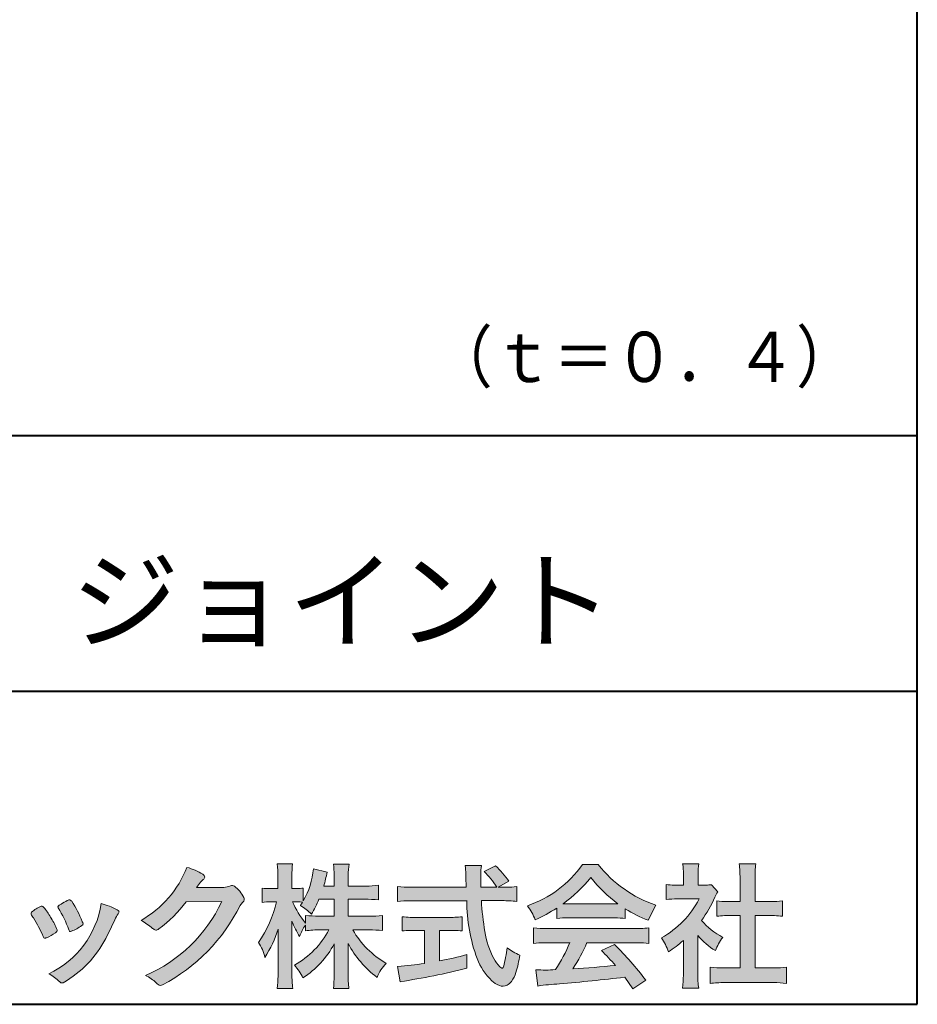
# Model space of a CAD drawing. Units: millimetres. Extents: x 15 to 403, y 12 to 286.
# Drawn here: x 356 to 403, y 12 to 64 of the extents above; entities that cross this region are included whole.
import ezdxf
from ezdxf.enums import TextEntityAlignment as Align

# ---------------------------------------------------------------- set-up
doc = ezdxf.new("R2010")
doc.units = ezdxf.units.MM
doc.linetypes.add('1pen実線', pattern=[0])
doc.layers.add('GR1_01', color=1, linetype='1pen実線', lineweight=40)
doc.styles.add('ＭＳ ゴシック', font='txt')

msp = doc.modelspace()

# ---------------------------------------------------------------- hatches: boundary and pattern name
at = {"layer": 'GR1_01', "linetype": 'Continuous', "lineweight": -3}
h = msp.add_hatch(color=7, dxfattribs=at)
edge = h.paths.add_edge_path(flags=0)
edge.add_arc((374.045578353388, 8.86123722508027), 7.562780547061585, 84.34660753705113, 89.6746051714561)
edge.add_line((374.0885287499385, 16.42389580962904), (373.2246892323591, 16.42415130430564))
edge.add_arc((377.3196478604411, 18.75420950417038), 4.711460217433621, 209.6401588514122, 240.3638386388941)
edge.add_arc((376.2919253633456, 13.26978103992733), 1.904076916694085, 133.1430471534049, 160.0135741732043)
edge.add_arc((377.8176061337267, 18.30067540115606), 5.493170205701884, 208.1519094661823, 232.8796240488686, ccw=False)
edge.add_line((372.9742792187076, 15.70893789456664), (372.9742792187076, 14.04695466440813))
edge.add_arc((379.1531388273695, 14.06363587276767), 6.178882125940441, 180.1546823483128, 186.821160349782)
edge.add_line((373.017992610492, 13.32976584081391), (372.198247934505, 13.32976584081397))
edge.add_arc((366.2920694871415, 14.04691414318812), 5.949558432329152, 353.0768427531562, 359.5899852633421)
edge.add_line((372.2414755820658, 14.00433882901379), (372.2414755820658, 15.68623314869146))
edge.add_arc((367.8615459454211, 18.04974590835958), 4.976944462928266, 303.32307706991764, 331.64766002573754, ccw=False)
edge.add_arc((367.7322483927894, 12.48474176246553), 3.190142926560764, 26.15740088449175, 40.65253294194525)
edge.add_arc((367.8037890977911, 18.65657532554091), 4.719505515250209, 299.8457224662148, 331.7677865489741)
edge.add_line((371.9618510526655, 16.42403124133932), (371.5075789518859, 16.42403124133932))
edge.add_arc((371.4384552728714, 10.63814429144135), 5.786299843596086, 89.31552297930217, 97.12004925237444)
edge.add_line((370.721250863586, 16.37982381186929), (370.721250863586, 16.67529857023287))
edge.add_arc((372.4698994159111, 15.41403250624881), 2.15605283880213, 144.1978241137905, 162.0865462857602)
edge.add_arc((374.0585589449303, 18.41695536209939), 4.327296049369385, 200.779830689808, 212.7312254021969, ccw=False)
edge.add_line((370.0127508053546, 16.88172652031991), (370.0127508053546, 14.09301592977956))
edge.add_arc((376.4085790878263, 14.08478224782102), 6.395833582292717, 179.9262402077365, 186.7126365373038)
edge.add_line((370.0565896243091, 13.33717468515882), (369.2367193746891, 13.33717468515919))
edge.add_arc((363.1531972594868, 14.06007159947606), 6.126322002220022, 353.2233946213546, 359.3225236891175)
edge.add_line((369.2790910014952, 13.9876344784156), (369.2790910014952, 16.46769113127929))
edge.add_arc((363.5142933971697, 18.23782568016084), 6.030445069808747, 327.2630490535258, 342.93041036993003, ccw=False)
edge.add_arc((365.902965572675, 14.31299650632249), 2.764747516350574, 13.88927558318319, 31.73000204286121)
edge.add_arc((362.9257248187407, 19.39866016739007), 6.448599482987809, 325.7249283702204, 346.6396958038708)
edge.add_line((369.1998007265447, 17.90855721956936), (368.8861654285158, 17.9084955769943))
edge.add_arc((368.8425294380563, 15.26460832690191), 2.644247320290693, 89.05444866736481, 98.61119695033283)
edge.add_line((368.4466100760815, 17.87904741582288), (368.4466100760816, 18.63236363997209))
edge.add_arc((368.832755988473, 21.10312488578786), 2.500753846239494, 261.1173155914972, 271.3915990718322)
edge.add_line((368.8934882905859, 18.60310860844851), (369.2737635705023, 18.60310860844851))
edge.add_line((369.2737635705023, 18.60310860844851), (369.273699866742, 19.22947948299697))
edge.add_arc((364.7721796050613, 19.3261899062526), 4.502559002643771, 358.7692498345255, 367.451018973746)
edge.add_line((369.236719374689, 19.91007535537826), (370.0491807799642, 19.91007535537755))
edge.add_arc((374.6550878077733, 19.32574967597174), 4.642824145758062, 172.7698284803564, 180.6085587806572)
edge.add_line((370.0125255454071, 19.27643752242488), (370.0122622315049, 18.60310860844848))
edge.add_line((370.0122622315049, 18.60310860844848), (370.2795449047852, 18.60310860844851))
edge.add_arc((370.2967148664015, 20.29544947658422), 1.69242796642701, 269.418714869462, 280.6845887904244)
edge.add_line((370.610494919312, 18.63236363997211), (370.610494919312, 17.95697063420639))
edge.add_arc((366.9109815053763, 20.06690772889138), 4.258900567449059, 330.3026655602475, 354.4036520681728)
edge.add_line((371.1495825256251, 19.65158203192198), (371.8659801016831, 19.46692600464908))
edge.add_arc((365.2086011991018, 20.69043228579958), 6.768874461278566, 343.21612686969297, 349.5862744613629, ccw=False)
edge.add_line((371.6891271081429, 18.73583631353421), (372.2425754269411, 18.73583631353421))
edge.add_line((372.2425754269411, 18.73583631353421), (372.2414755820657, 19.35825611321695))
edge.add_arc((368.6383199876158, 19.33844929682586), 3.603210033815874, 0.3149560224053595, 8.877289402942445)
edge.add_line((372.1983675699753, 19.89449224402315), (373.0254014548369, 19.89525766668807))
edge.add_arc((376.7387411909745, 19.32292766193863), 3.75718693044609, 171.2380574933027, 180.145472617327)
edge.add_line((372.9815663706865, 19.31338826420338), (372.9810739624007, 18.73583631353421))
edge.add_line((372.9810739624007, 18.73583631353421), (373.9228366646426, 18.73632857535707))
edge.add_arc((373.9495570858469, 23.24425912340767), 4.508009739004243, 269.6603875290408, 277.9924355053946)
edge.add_line((374.5763613955787, 18.78003823233847), (374.5763613955716, 18.0046210487866))
edge.add_arc((373.8619743083307, 11.08861227145636), 6.952807081929237, 84.10256481314406, 90)
edge.add_line((373.8619743083307, 18.04141864528714), (372.9810739624007, 18.04141864528714))
edge.add_line((372.9810739624007, 18.04141864528714), (372.9810739624007, 17.14807987477079))
edge.add_line((372.9810739624007, 17.14807987477079), (374.0813062321635, 17.14807987477079))
edge.add_arc((374.111414008504, 22.36271154949645), 5.214718590801265, 269.6691944025528, 277.4835837287563)
edge.add_line((374.7905900134077, 17.19241079077735), (374.7905900134076, 16.38723265621415))
edge = h.paths.add_edge_path(flags=0)
edge.add_line((371.4375969612555, 18.04141864528714), (372.2425754269412, 18.04141864528711))
edge.add_line((372.2425754269412, 18.04141864528711), (372.2425754269412, 17.14807987477079))
edge.add_line((372.2425754269412, 17.14807987477079), (371.3917440406955, 17.14807987477079))
edge.add_arc((371.4142263230943, 22.58079825692142), 5.432764901298342, 262.67168136253053, 269.76289355505986, ccw=False)
edge.add_line((370.721250863586, 17.19241079077737), (370.721250863586, 16.78605451450682))
edge.add_arc((374.8136906553018, 19.99874308697717), 5.202829164262564, 203.6870148133264, 218.1329820461861, ccw=False)
edge.add_arc((370.1643162071235, 14.27204912341803), 3.63833029011402, 83.59635963759251, 91.81343501994633, ccw=False)
edge.add_arc((366.9109815053763, 20.06690772889138), 4.258900567449059, 326.5067388585003, 329.22366559954344, ccw=False)
edge.add_arc((368.9530212407447, 15.25896774044508), 2.88434865219348, 43.688772443510175, 58.43927909478373, ccw=False)
edge.add_arc((365.2086011991018, 20.69043228579958), 6.768874461278566, 329.4639984317333, 336.9613390653876)
h = msp.add_hatch(color=7, dxfattribs=at)
edge = h.paths.add_edge_path(flags=0)
edge.add_line((375.5742950567341, 17.92337490825906), (375.574295056734, 18.72101862484451))
edge.add_arc((376.2943863097609, 24.61417635596871), 5.936989090152919, 263.0335018452675, 270.0032722374946)
edge.add_line((376.2947253790338, 18.67718727549813), (379.207868063493, 18.67725451318156))
edge.add_arc((410.5558636358568, 20.10346481493102), 31.38042227615422, 181.320920638956, 182.6049359280244, ccw=False)
edge.add_arc((375.5526071926473, 19.30531148013223), 3.631942755091335, 1.179463634819286, 8.05147981834424)
edge.add_line((379.1487485190458, 19.81401152616055), (380.0054118431241, 19.81401152616053))
edge.add_arc((384.941191526797, 19.20902542745714), 4.972718498505857, 173.0120244434879, 183.4634819543363)
edge.add_line((379.9775556708341, 18.90861178798344), (379.9791616631092, 18.6772723152601))
edge.add_line((379.9791616631092, 18.6772723152601), (380.8175067754083, 18.67729166494165))
edge.add_arc((377.2920978095453, 16.52551042522785), 4.13021438670815, 31.39837090512988, 46.29591507441647)
edge.add_line((380.1458031647776, 19.51131628390151), (380.7587280672735, 19.80666546863202))
edge.add_arc((376.5428396217741, 15.42413280599353), 6.081143636191199, 36.0365345527116, 46.11029862489619, ccw=False)
edge.add_line((381.4603079546416, 19.00167569451832), (380.8927642835561, 18.67729340194564))
edge.add_line((380.8927642835561, 18.67729340194564), (381.3339709936412, 18.67730358535247))
edge.add_arc((381.3847028109067, 21.94524708441236), 3.268337257739911, 269.1106071609422, 278.6090912324766)
edge.add_line((381.873947501624, 18.7137353541326), (381.8739475016248, 17.92337490825894))
edge.add_arc((381.1688869607034, 12.37311406131434), 5.594864237449437, 82.76038057697306, 90.68344447269179)
edge.add_line((381.1021510092334, 17.96758026894059), (380.0054334110847, 17.96735901954992))
edge.add_arc((395.5550318991034, 18.89824548508709), 15.57743761824496, 183.4259589210959, 189.4674011501826)
edge.add_arc((384.6183163993839, 17.01131982632809), 4.479746662999516, 188.6707750039316, 207.9166502011633)
edge.add_arc((382.2430056410866, 15.75419678520491), 1.792283996061725, 207.9568520564926, 225.4802417833097)
edge.add_arc((381.2537702851519, 14.7354155396449), 0.3723851461137057, 224.0968398176616, 242.0074572967903)
edge.add_arc((381.1030737740589, 14.4519076107559), 0.0513147841453004, 242.0074572967877, 265.061077120125)
edge.add_arc((381.09661070707, 14.4399902111729), 0.0392601610339033, 272.9860680232143, 313.8743675567875)
edge.add_arc((380.9742204536821, 14.55299056452221), 0.2057825722018667, 316.6341545745528, 337.6491245589769)
edge.add_arc((376.1293747701975, 15.95662593999056), 5.24870626657847, 343.6004267991362, 354.8583079582319)
edge.add_arc((383.6334644056496, 18.55678917908117), 3.822398380704599, 233.4467652538275, 245.1814964905098)
edge.add_arc((376.6169323766845, 15.81604029287636), 5.460924683539962, 342.5874621628485, 352.33248261109566, ccw=False)
edge.add_arc((380.2750992248646, 14.66123826324378), 1.62483562774413, 324.02281699310305, 342.8405812985218, ccw=False)
edge.add_arc((381.0469855315746, 14.10788896547662), 0.6751372972720715, 297.5389984417641, 323.54279644978266, ccw=False)
edge.add_arc((381.1355848896657, 13.94604369581735), 0.4906797631851091, 248.4533817649263, 297.10330864989214, ccw=False)
edge.add_arc((381.4273930301961, 14.68377301507826), 1.284024865657434, 226.9435365919734, 248.43199793089252, ccw=False)
edge.add_arc((382.7721296880934, 16.04634232290264), 3.198133690382775, 200.7717365418067, 226.0061218796655, ccw=False)
edge.add_arc((388.0777654496937, 17.96666843373432), 8.840362006241843, 179.9965283993807, 200.2136028016791, ccw=False)
edge.add_line((379.2374034596795, 17.96720407888057), (376.2556961455525, 17.96660255581985))
edge.add_arc((376.3413551806614, 11.22424638067116), 6.742900285697647, 90.72788162329007, 96.53200447138772)
h = msp.add_hatch(color=7, dxfattribs=at)
edge = h.paths.add_edge_path(flags=0)
edge.add_arc((380.5199737634862, 23.26792821343528), 5.893217854594949, 288.9603298042244, 324.8262535719808)
edge.add_line((385.3371427251299, 19.87309392046994), (386.1717050898066, 19.87309392046999))
edge.add_arc((391.3156187447006, 23.93422166016756), 6.553823785176603, 218.2911463065458, 251.1641266824601)
edge.add_line((389.1996621014604, 17.7313728234576), (388.8008402431676, 16.93372910687214))
edge.add_arc((391.4024995237175, 23.57390498271253), 7.131659461455221, 237.7514143249296, 248.60446704243128, ccw=False)
edge.add_line((387.5970913975921, 17.54236822432478), (387.5970913975921, 17.02979293608778))
edge.add_arc((387.0607220482829, 12.13278035011491), 4.926299254618533, 83.74931501667639, 90.20534112688998)
edge.add_line((387.043066826843, 17.05904796761307), (384.5912353453389, 17.05930273983586))
edge.add_arc((384.5519400185248, 11.63851741087846), 5.420927753194018, 89.58466959877083, 95.99553094613633)
edge.add_line((383.9857192871728, 17.02979293608919), (383.9857192871728, 17.57612648339369))
edge.add_arc((379.7127616688433, 24.14365630835753), 7.835216321827378, 293.59055159439316, 303.0487800464246, ccw=False)
edge.add_arc((379.4146507936694, 15.5034125902697), 3.731181970654848, 23.03232336676097, 35.96029892308312)
edge = h.paths.add_edge_path(flags=0)
edge.add_arc((385.7876381333862, 162.1395188739918), 144.3417408107183, 269.4136777585244, 269.4169267935332)
edge.add_arc((379.7127616688433, 24.14365630835753), 7.835216321827378, 306.0052126392767, 320.7499598093852)
edge.add_arc((391.4024995237175, 23.57390498271253), 7.131659461455221, 217.9688911834714, 233.9929735834799)
edge.add_arc((385.7876381333862, 162.1395188739918), 144.3417408107183, 269.41367775852444, 270.56457241245164, ccw=False)
h = msp.add_hatch(color=7, dxfattribs=at)
edge = h.paths.add_edge_path(flags=0)
edge.add_line((389.7500513347386, 18.02684758182096), (389.7500513347402, 18.81695688042876))
edge.add_arc((390.2224644208004, 22.67728488802376), 3.889126695043932, 263.023039093447, 269.225697250495)
edge.add_line((390.1699078475613, 18.78851332662899), (390.6658598399445, 18.78865659930672))
edge.add_line((390.6658598399445, 18.78865659930672), (390.6658598399445, 19.37833380659566))
edge.add_arc((387.5316696251642, 19.39204657311186), 3.134220212810513, 359.7493200540755, 369.6509462297648)
edge.add_line((390.6215323475075, 19.91748419972725), (391.4707868272421, 19.91748419972445))
edge.add_arc((394.5059621709104, 19.43794723535146), 3.072823630964194, 171.021871026747, 181.2486234519119)
edge.add_line((391.4338681791505, 19.37098774906003), (391.4338681791505, 18.78887846475529))
edge.add_line((391.4338681791505, 18.78887846475529), (391.8737288152047, 18.7890055335283))
edge.add_arc((391.8334787891972, 20.96609614430249), 2.177462649993045, 271.0591630433183, 277.9714377128942)
edge.add_line((392.1354480665186, 18.80967360971685), (392.4752503173184, 18.44036155517064))
edge.add_arc((394.3088523282457, 17.3141028048833), 2.151872465336981, 148.4403836326687, 157.1289302225381)
edge.add_arc((386.9481668852914, 20.47071735740429), 5.857168668448526, 322.7612054555941, 336.6627839184583, ccw=False)
edge.add_arc((394.5887681445649, 19.51489340391079), 3.945472480021183, 221.0021223419272, 241.9539357147358)
edge.add_arc((395.4525752784745, 14.08869230129714), 3.34240956485745, 144.4347233792182, 158.1777936462529)
edge.add_arc((394.4035764020063, 18.64150697745344), 3.895755605094464, 220.1645687077763, 238.18254257871058, ccw=False)
edge.add_line((391.4264593348037, 16.12880211957691), (391.4264593348056, 14.0756732206382))
edge.add_arc((395.2403996814065, 13.94598672449685), 3.816144593003779, 178.0525056947322, 188.9565786454646)
edge.add_line((391.470786827242, 13.35186680021422), (390.6141235031634, 13.35186680021557))
edge.add_arc((385.7490403678491, 14.00984808337141), 4.909376058370672, 352.2977304452581, 360.3422030622709)
edge.add_line((390.6583288638449, 14.03916950193385), (390.6583288638449, 15.87013408466225))
edge.add_arc((386.8322432039332, 20.04526724347825), 5.663097065283894, 302.4183806864581, 312.5020960017214, ccw=False)
edge.add_arc((387.2685565942668, 14.44894913983751), 2.724651904245521, 17.42201078784749, 34.78486943084201)
edge.add_arc((387.0614664970151, 20.35701389996387), 4.993158118717481, 299.3168761756485, 332.5637241088306)
edge.add_line((391.4930133602763, 18.05635738556762), (390.3408752778395, 18.05635738556764))
edge.add_arc((390.2744691086473, 13.45661397262791), 4.600222738540944, 89.172882358441, 96.54585444352499)
h = msp.add_hatch(color=7, dxfattribs=at)
edge = h.paths.add_edge_path(flags=0)
edge.add_line((392.4235139805368, 17.14795772470818), (392.4235139805353, 17.95288471200583))
edge.add_arc((392.955437286877, 21.8973186764987), 3.980138402628031, 262.3197591652255, 269.8219909457363)
edge.add_line((392.9430716372757, 17.91719948295884), (393.649489359162, 17.91694346321864))
edge.add_line((393.649489359162, 17.91694346321864), (393.649489359162, 19.16416797556441))
edge.add_arc((387.7507590714987, 19.18074473649354), 5.898753579833492, 359.8389863762739, 367.0304098313232)
edge.add_line((393.6051618667258, 19.90272929784944), (394.4840517238387, 19.90272929784942))
edge.add_arc((399.1365713358218, 19.25288020596082), 4.697684810852657, 172.0485519416318, 181.0820518508717)
edge.add_line((394.4397242314025, 19.1641679755534), (394.4397242314026, 17.91665706648703))
edge.add_line((394.4397242314026, 17.91665706648703), (395.2837639543349, 17.91635116981444))
edge.add_arc((395.3439053584582, 21.92498618762825), 4.009086142069417, 269.140458009001, 277.7886148272035)
edge.add_line((395.8872114985751, 17.95288471200552), (395.887211498575, 17.14795772470823))
edge.add_arc((395.1384913421149, 9.720687711361833), 7.464912707047842, 84.24363561206492, 90.79801625225763)
edge.add_line((395.0345233166996, 17.18487637279956), (394.4397242314025, 17.18487637279954))
edge.add_line((394.4397242314025, 17.18487637279954), (394.4397242314025, 14.41620425925774))
edge.add_line((394.4397242314025, 14.41620425925774), (395.4489332294386, 14.41642848723145))
edge.add_arc((395.3845186788128, 21.54688031240862), 7.13074277095344, 270.5175803145221, 275.7702391303843)
edge.add_line((396.1014401164151, 14.45226854587685), (396.1014401164113, 13.60313963977593))
edge.add_arc((395.3299450817625, 6.822186757103353), 6.824699743249747, 83.50915014406219, 89.21435981241815)
edge.add_line((395.4235224868477, 13.64624492323666), (392.8203140099661, 13.64721845650768))
edge.add_arc((392.8252757473642, 7.137950467761645), 6.509269879806172, 90.04367412086773, 96.67177147383553)
edge.add_line((392.0690196146808, 13.60313963977592), (392.0690196146809, 14.45226854587648))
edge.add_arc((392.8177594595665, 22.09832955666026), 7.682633684873124, 264.4071475554927, 269.6568399276007)
edge.add_line((392.771746343204, 14.41583366475965), (393.649489359162, 14.41602868337153))
edge.add_line((393.649489359162, 14.41602868337153), (393.649489359162, 17.18487637279956))
edge.add_line((393.649489359162, 17.18487637279956), (393.2373017267842, 17.18487637279956))
edge.add_arc((393.1583088895292, 9.93858345335051), 7.246723462558445, 89.37543555453902, 95.81961280105398)
h = msp.add_hatch(color=7, dxfattribs=at)
edge = h.paths.add_edge_path(flags=0)
edge.add_arc((359.3221288966098, 21.73663906170785), 5.531081748339469, 299.5775258471521, 338.6772335960833)
edge.add_arc((363.4837514198555, 16.30367234381906), 3.562318695874712, 59.08067721482303, 73.85051086004631, ccw=False)
edge.add_arc((365.18524274448, 19.12895054158139), 0.2643782480270783, 39.01428252750952, 60.81053760417029, ccw=False)
edge.add_arc((365.2707612950527, 19.21786943109475), 0.1427727773123936, -37.20414258689931, 32.881084026462815, ccw=False)
edge.add_arc((365.0541787524627, 19.42858959768489), 0.4442245030318421, 309.8318771571653, 318.03392648842646, ccw=False)
edge.add_arc((365.7430644125253, 18.53625114893468), 0.6836095524352237, 126.262315204235, 143.4234787304653)
edge.add_line((365.1940837430474, 18.94361124113853), (364.9841682943711, 18.66928228806342))
edge.add_line((364.9841682943711, 18.66928228806342), (366.4166813955495, 18.66821224838906))
edge.add_arc((366.3579527061501, 19.76456686470715), 1.09792645640796, 273.0662461243988, 292.5426915885257)
edge.add_arc((366.8581749384359, 18.54582429133733), 0.2195303791327106, 57.308066194362425, 111.17780339136709, ccw=False)
edge.add_arc((365.8861586782503, 17.30103917296248), 1.798045329018648, 27.792618142514925, 52.66013904075447, ccw=False)
edge.add_arc((367.2681957951447, 18.0495439220856), 0.2271260433031547, -45.472258266381004, 23.30987745592921, ccw=False)
edge.add_arc((368.1682687735914, 17.11863862466642), 1.067764835621134, 133.9305199710706, 146.3171163477098)
edge.add_arc((358.7220640114019, 21.97932486875586), 9.563175813593928, 297.80053769111464, 333.4903583013037, ccw=False)
edge.add_arc((363.0333966227087, 13.86888445074609), 0.3793579474344915, 276.8873999820328, 293.10788358262334, ccw=False)
edge.add_arc((363.0839224199475, 13.68186064351916), 0.1896634045140887, 227.8779758061079, 268.4791648285357, ccw=False)
edge.add_arc((364.5757905337596, 15.26834349411412), 2.367380964130855, 223.5298823548524, 226.8499860412469, ccw=False)
edge.add_arc((361.0629304054127, 11.59688927876572), 2.71897729434416, 48.64547026796885, 63.20593764522459)
edge.add_arc((359.2111350922715, 21.2202208902625), 7.826705732362382, 293.1538307486019, 335.0289095628)
edge.add_line((366.3062075022153, 17.91609163754718), (364.4376718437128, 17.90855721956598))
edge.add_arc((358.7245054295139, 22.22809353733993), 7.162308599669452, 306.5425233793163, 322.9082785660946, ccw=False)
edge.add_arc((362.7758543287056, 16.80283557962942), 0.3920962295980345, 289.57997673518156, 302.94363777137903, ccw=False)
edge.add_arc((362.8352008968003, 16.57934027278145), 0.1627472033618009, 236.5037018675637, 296.27841720670165, ccw=False)
edge.add_arc((363.1087405092304, 17.03041359278125), 0.6901832013807289, 229.479228813003, 238.2331060553584, ccw=False)
edge.add_arc((360.3039817759014, 13.748872736263), 3.626665461686438, 49.4792288130031, 61.17955505233887)
h = msp.add_hatch(color=7, dxfattribs=at)
edge = h.paths.add_edge_path(flags=0)
edge.add_arc((350.8181438793947, 13.49964951576579), 6.596445221456207, 23.06055111727706, 32.61226796380109)
edge.add_arc((357.6819631945841, 18.01419838373423), 1.621632024613053, 208.2825934014367, 216.271928116062, ccw=False)
edge.add_arc((356.3497314382216, 17.28315947567309), 0.1028251716019289, 131.0628155244792, 201.2835757777189, ccw=False)
edge.add_arc((357.3770717644329, 16.14404857744614), 1.636760698863873, 111.28769263002621, 131.9848373166017, ccw=False)
edge.add_arc((356.8140660412993, 17.56647016943101), 0.1073043989092504, 53.48959483431878, 106.9158550952373, ccw=False)
edge.add_arc((356.6091946049629, 17.28702542288383), 0.4538026957381811, 36.66839949701239, 53.691065908233384, ccw=False)
edge.add_arc((352.9552126485411, 14.51044061079977), 5.043010142347148, 30.067820737154022, 37.1798699855168, ccw=False)
edge.add_arc((354.3818491265271, 15.15968616628179), 3.486418300518598, 21.272368971814785, 32.58141269171739, ccw=False)
edge.add_arc((357.5429845330981, 16.39628773901315), 0.0921844924856174, -41.10387077840488, 17.86344045096439, ccw=False)
edge.add_arc((357.3329528798716, 16.5702980472515), 0.3649126418390197, 303.38921595032707, 319.98903764293766, ccw=False)
edge.add_arc((356.055459877565, 18.45239625853869), 2.639588487302305, 292.40346749753706, 304.05955716257773, ccw=False)
edge.add_arc((356.5699466556634, 17.28489234826624), 1.364464999825425, 288.66446865194894, 291.11471177161275, ccw=False)
edge.add_arc((356.9840165306722, 16.06116094816811), 0.0725811014223605, 222.4079140921149, 288.1369761855277, ccw=False)
edge.add_arc((357.1279024937592, 16.17976558988675), 0.2589815319914266, 201.8206280175027, 220.3136486600993, ccw=False)
h = msp.add_hatch(color=7, dxfattribs=at)
edge = h.paths.add_edge_path(flags=0)
edge.add_arc((359.2455193059051, 14.70501260475275), 3.185858031124484, 60.97829307958102, 77.27481223345711, ccw=False)
edge.add_arc((360.6159734720126, 17.21178105652132), 0.3294652173507533, 37.38539825562577, 57.88795898100318, ccw=False)
edge.add_arc((360.8168544655863, 17.36648117524548), 0.0759274867988659, -23.266401369076675, 36.6682045835409, ccw=False)
edge.add_arc((360.6952902482742, 17.41135296658281), 0.2054429794995127, 320.40844063644244, 338.6292636478556, ccw=False)
edge.add_arc((361.8226421596725, 16.51132739942474), 1.237148917862347, 141.5620329576276, 158.5879137888113)
edge.add_arc((330.0309358258528, 31.25873193785106), 33.81087023820905, 333.12550748879494, 334.98754019108634, ccw=False)
edge.add_arc((355.111959922004, 18.60499754948157), 5.718883559951768, 299.7828027704598, 332.6200532767386, ccw=False)
edge.add_arc((357.8733814324239, 13.82084207144874), 0.1960661494341491, 273.9454613691323, 293.83305249465957, ccw=False)
edge.add_arc((357.8870419306007, 13.78293907948393), 0.1576985717189503, 222.1644027710922, 269.9383082959221, ccw=False)
edge.add_arc((355.926892997341, 11.81247801780403), 2.621898939753794, 45.32982959861271, 61.32052183381232)
edge.add_arc((355.1306216665139, 18.52747751759814), 4.869421084812728, 294.9563689342893, 351.5581452936652)
h = msp.add_hatch(color=7, dxfattribs=at)
edge = h.paths.add_edge_path(flags=0)
edge.add_arc((352.5531467395625, 14.39615651344775), 6.041493451258794, 19.68938225928683, 31.88141634002447)
edge.add_arc((357.7645119082007, 17.63309787568294), 0.09341179107831, 134.0128312219628, 209.5353937254889, ccw=False)
edge.add_arc((358.2313709537282, 17.0605804362979), 0.8318566378827427, 118.5367310773581, 129.7358287131265, ccw=False)
edge.add_arc((365.5354202513859, 3.912817624930163), 15.87219698660745, 117.67099381578339, 119.0266318181286, ccw=False)
edge.add_arc((358.4215417290928, 17.50444447253848), 0.5315463438957625, 108.64732669049579, 118.92260987095949, ccw=False)
edge.add_arc((358.2816002344886, 17.91913877918083), 0.0938764018340824, 43.90286644782452, 108.647326690498, ccw=False)
edge.add_arc((358.1528857123022, 17.74213433364234), 0.3117181849692113, 39.002669871153614, 50.95660964631469, ccw=False)
edge.add_arc((353.9403770104944, 14.95649444820429), 5.360602531860042, 20.957710412110487, 33.79668288056291, ccw=False)
edge.add_arc((359.0687587587824, 16.9150121473845), 0.1291410776927132, 198.5780743700839, 220.0206264319895)
edge.add_arc((358.9108096063656, 16.77056151366822), 0.0851914949463546, 10.564069081276386, 46.11931875047202, ccw=False)
edge.add_line((358.9945571492709, 16.78618008813987), (358.987273878559, 16.74172702207062))
edge.add_line((358.987273878559, 16.74172702207062), (358.9945571492709, 16.71962606266904))
edge.add_arc((358.956681718089, 16.72840719541152), 0.038880028027906, 314.26083679703123, 346.94701513797867, ccw=False)
edge.add_arc((357.6001879765308, 18.45169771144769), 2.231793923535746, 292.3278829555118, 308.3134150816022, ccw=False)
edge.add_line((358.4480606986129, 16.38723265621419), (358.3800864955858, 16.363754908892))
edge.add_arc((358.3834087831789, 16.35459377464048), 0.0097449461581504, 109.9331889478665, 160.48926157206)
edge.add_line((358.3742234024302, 16.35784842610063), (358.3311272785576, 16.34296567126551))
edge.add_arc((358.331790232793, 16.4101619554105), 0.0671995543974332, 222.7979811030783, 269.4347418488526, ccw=False)
edge.add_arc((358.4186621653191, 16.49392488572968), 0.1878678303537587, 199.3551489926342, 223.5419181543757, ccw=False)
h = msp.add_hatch(color=7, dxfattribs=at)
edge = h.paths.add_edge_path(flags=0)
edge.add_arc((376.5529737840222, 23.93482287335588), 6.854321625643125, 263.9682572781394, 270.9923450102875)
edge.add_line((376.6716825591997, 17.08152927287043), (378.2240825049058, 17.08152927287047))
edge.add_arc((378.30833895305, 23.36474608862948), 6.283781719863502, 269.2317232266992, 276.2612865087382)
edge.add_line((378.9936650823361, 17.11844792096181), (378.9936650823357, 16.37266611479033))
edge.add_arc((378.2422934880034, 6.862312839060426), 9.539988401562967, 85.482693239569, 90.41553851620549)
edge.add_line((378.1731051829249, 16.40205034490388), (377.7899162367457, 16.40205034490388))
edge.add_line((377.7899162367457, 16.40205034490388), (377.7899162367457, 14.78475484343225))
edge.add_arc((374.2634018759339, 33.17817255846292), 18.72843076118808, 280.8534376324487, 285.4248654364296)
edge.add_line((379.244686774633, 15.12433862949902), (379.2446867746701, 14.40078335637134))
edge.add_arc((369.7335967756381, 52.54511339697127), 39.31222134675043, 278.7618924501673, 284.00090558723537, ccw=False)
edge.add_line((375.7219696490968, 13.69166905101497), (375.5891127454239, 14.49672161194563))
edge.add_arc((374.2634018759339, 33.17817255846292), 18.72843076118808, 274.0591342154285, 278.4240677249224)
edge.add_line((377.0070902088503, 14.65180504865588), (377.0070902088503, 16.40205034490386))
edge.add_line((377.0070902088503, 16.40205034490386), (376.6363817883247, 16.40205034490386))
edge.add_arc((376.5763885527043, 7.038203825632941), 9.364038702652945, 89.63291664789719, 94.55505013555705)
edge.add_line((375.8327255933716, 16.37266611479019), (375.8327255933734, 17.11844792096176))
h = msp.add_hatch(color=7, dxfattribs=at)
edge = h.paths.add_edge_path(flags=0)
edge.add_arc((383.5408346186857, 24.85225988058019), 8.361200010177535, 264.6396986479837, 269.322258666971)
edge.add_line((383.4419338141123, 16.49164481701893), (388.0033221002218, 16.49057975614328))
edge.add_arc((388.0478811090342, 24.90341245901813), 8.412950706608646, 269.6965327421921, 275.3873390771766)
edge.add_line((388.8377588912674, 16.52762397786835), (388.8377588912736, 15.70775372824575))
edge.add_arc((388.1546095441316, 10.22495523156843), 5.525194330126999, 82.89762607145369, 88.85352911390446)
edge.add_line((388.2651596019915, 15.74904348850049), (385.5721789789084, 15.74904348850003))
edge.add_arc((377.6751324684236, 19.11302857451638), 8.583690304740784, 326.5244813416706, 336.92695788240474, ccw=False)
edge.add_arc((383.7574613464245, 42.3248716418808), 27.96720514478262, 272.2080217709336, 276.8231399294447)
edge.add_arc((368.4114184128272, -2.485738280043492), 25.27710175458956, 42.39100520378149, 44.84216621354343)
edge.add_line((386.3341973708617, 15.33856724733429), (387.0357772582298, 15.64873412075461))
edge.add_arc((376.2490320131093, 4.60137089040068), 15.44014596195603, 36.408238208029786, 45.68386586690701, ccw=False)
edge.add_line((388.6753921838368, 13.76563192083095), (387.9885044115254, 13.31507372575723))
edge.add_line((387.9885044115254, 13.31507372575723), (387.5675815938283, 13.92799862825268))
edge.add_arc((375.1149459400656, 118.9389694817358), 105.7467358092742, 274.88465499847314, 276.7627888426817, ccw=False)
edge.add_arc((384.5551121740777, 3.561492074851699), 10.02427784978761, 92.49182201406106, 98.99019119631326)
edge.add_line((382.9886646414428, 13.4626227444896), (382.8779086971691, 14.32669491291277))
edge.add_arc((383.3537185625367, 20.06754371796291), 5.760532964095141, 265.2620717958868, 275.5591095777789)
edge.add_arc((377.4545724684958, 18.6736467329988), 7.779900885471453, 326.0969715605582, 337.9189500056666)
edge.add_line((384.6638410617739, 15.74904348849989), (383.3280835805072, 15.74904348849966))
edge.add_arc((383.4307724281898, 10.40341885495854), 5.346610863169304, 91.10051012043742, 97.20994275502053)
edge.add_line((382.75974390855, 15.70775372824755), (382.7597439085499, 16.52762397786754))

# ---------------------------------------------------------------- linework, layer by layer
at = {"layer": 'GR1_01', "color": 126}
for p, q in [((403, 12.5), (403, 285.5)), ((307.9999999999999, 42.50000000000001), (403, 42.50000000000003)), ((403, 29), (307.9999999999999, 29)), ((15, 12.5), (403, 12.5))]:
    msp.add_line(p, q, dxfattribs=at)
at = {"layer": 'GR1_01', "color": 7, "lineweight": 20}
for p, q in [((370.0491807799642, 19.91007535537755), (369.236719374689, 19.91007535537826)), ((372.1983674856958, 19.89449224394515), (373.0254014548369, 19.89525766668807)), ((379.1487485190458, 19.81401152616055), (380.0054118431241, 19.81401152616053)), ((380.1458031647775, 19.51131628390151), (380.7587280672735, 19.80666546863202)), ((386.1717050898066, 19.87309392046999), (385.3371427251298, 19.87309392046994)), ((391.4707868272421, 19.91748419972445), (390.6215323475075, 19.91748419972725)), ((394.4840517238387, 19.90272929784942), (393.6051618667258, 19.90272929784944)), ((369.2737635964133, 18.60285383622566), (369.273699866742, 19.22947948299691)), ((370.0125255454071, 19.27643752242401), (370.0122621318729, 18.60285383622568)), ((371.1495825256251, 19.65158203192198), (371.8659801016831, 19.46692600464908)), ((372.2425754269412, 18.73583631353424), (372.2414755820657, 19.35825611322074)), ((372.9815663706865, 19.31338826420427), (372.9810739624007, 18.73583631353421)), ((390.6658598399445, 19.37833380659591), (390.6658598399445, 18.7886565993067)), ((391.4338681791505, 19.37098774906028), (391.4338681791505, 18.78887846475529)), ((364.9841682943711, 18.66928228806342), (365.1940837430478, 18.94361124113905)), ((372.2425754269411, 18.73583631353421), (371.6891271081429, 18.73583631353421)), ((372.9810739624007, 18.73583631353421), (373.9228366646416, 18.73632857535707)), ((374.5763613955716, 18.0046210487866), (374.5763613955787, 18.78003823233848)), ((375.574295056734, 18.7210186248445), (375.5742950567341, 17.92337490825906)), ((379.9791616631092, 18.6772723152601), (379.9775556708341, 18.90861178798338)), ((381.4603079546416, 19.00167569451832), (380.8927642835561, 18.67729340194564)), ((381.8739475016248, 17.92337490825895), (381.873947501624, 18.7137353541326)), ((389.7500513347386, 18.02684758182096), (389.7500513347402, 18.81695688042874)), ((390.1699078475615, 18.78851332662899), (390.6658598399445, 18.78865659930672)), ((391.4338681791504, 18.78887846475529), (391.8737288152047, 18.7890055335283)), ((392.4752503173184, 18.44036155517061), (392.1354480665186, 18.80967360971685)), ((393.649489359162, 19.16416797557013), (393.649489359162, 17.91694346321864)), ((394.4397242314025, 19.16416797555367), (394.4397242314026, 17.91665706648703)), ((364.9841682943734, 18.66928228806344), (366.4166813955493, 18.66821224838906)), ((368.4466100760816, 18.63236363997209), (368.4466100760815, 17.8790474158229)), ((369.2737635964134, 18.60310860844851), (368.8849830334848, 18.60310860844851)), ((370.279544904786, 18.60310860844851), (370.0122621318729, 18.60310860844849)), ((370.610494919312, 18.63236363997213), (370.610494919312, 17.95697063420638)), ((379.207868063493, 18.67725451318156), (376.2947253790338, 18.67718727549813)), ((380.8175067754083, 18.67729166494165), (379.9791616631092, 18.6772723152601)), ((381.3339709936404, 18.67730358535247), (380.8927642835561, 18.67729340194566)), ((364.4376718437128, 17.90855721956598), (366.3062075022152, 17.91609163754718)), ((369.1998007265978, 17.90855721956937), (368.8861654285157, 17.9084955769943)), ((372.2425754269412, 18.04141864528711), (371.4375969612555, 18.04141864528714)), ((372.2425754269412, 18.04141864528711), (372.2425754269412, 17.14795772470823)), ((373.8651122286205, 18.04141864528714), (372.9810739624007, 18.04141864528714)), ((372.9810739624007, 18.04141864528714), (372.9810739624007, 17.14795772470823)), ((376.2556961455528, 17.96660255581985), (379.2374332388064, 17.96720408488814)), ((380.0054334110847, 17.96735901954992), (381.1021510092335, 17.96758026894059)), ((389.1996621014604, 17.7313728234576), (388.8008402431676, 16.93372910687214)), ((390.3408752778398, 18.05635738556764), (391.4930133602763, 18.05635738556762)), ((392.4235139805368, 17.14795772470817), (392.4235139805353, 17.95288471200583)), ((393.649489359162, 17.91694346321864), (392.9430716372742, 17.91719948295884)), ((395.2837639543355, 17.91635116981444), (394.4397242314025, 17.91665706648703)), ((395.8872114985751, 17.95288471200553), (395.887211498575, 17.14795772470823)), ((370.721250863586, 17.19241079077735), (370.721250863586, 16.78605451450684)), ((372.2425754269412, 17.14807987477079), (371.3917440406964, 17.14807987477079)), ((374.0813062321674, 17.14807987477079), (372.9810739624007, 17.14807987477079)), ((374.7905900134077, 17.19241079077737), (374.7905900134076, 16.38723265621412)), ((383.9857192871728, 17.02979293608937), (383.9857192871728, 17.57612648339368)), ((387.5970913975921, 17.02979293608937), (387.5970913975921, 17.54236822432478)), ((393.649489359162, 17.18487637279956), (393.237301726784, 17.18487637279956)), ((393.649489359162, 17.18487637279956), (393.649489359162, 14.41602868337153)), ((395.0345233166985, 17.18487637279956), (394.4397242314025, 17.18487637279954)), ((394.4397242314025, 17.18487637279954), (394.4397242314025, 14.41620425925774)), ((358.9945571492709, 16.78618008813984), (358.987273878559, 16.74172702207062)), ((358.9945571492709, 16.71962606266906), (358.987273878559, 16.74172702207062)), ((370.0127508053546, 14.09301592978952), (370.0127508053546, 16.88172652031991)), ((370.721250863586, 16.67529857023285), (370.721250863586, 16.37982381186927)), ((375.8327255933734, 17.11844792096176), (375.8327255933716, 16.37266611479019)), ((378.2240825049059, 17.08152927287047), (376.6716825591993, 17.08152927287043)), ((378.9936650823361, 17.11844792096182), (378.9936650823357, 16.37266611479033)), ((384.5912353453384, 17.05930273983586), (387.0430668268417, 17.05904796761307)), ((358.3742234024302, 16.35784842610063), (358.3311272785577, 16.34296567126551)), ((358.3800864955861, 16.36375490889209), (358.4480606986126, 16.3872326562141)), ((369.2790910014952, 13.98763447841509), (369.2790910014952, 16.46769113127933)), ((371.9618510526655, 16.42403124133932), (371.507578951886, 16.42403124133932)), ((373.2246892323591, 16.42415130430564), (374.0885287499386, 16.42389580962904)), ((377.0070902088503, 16.40205034490386), (376.636381788324, 16.40205034490386)), ((377.0070902088503, 14.65180504865588), (377.0070902088503, 16.40205034490386)), ((378.1731051829247, 16.40205034490388), (377.7899162367457, 16.40205034490388)), ((377.7899162367457, 14.78475484343225), (377.7899162367457, 16.40205034490388)), ((382.75974390855, 15.70775372824755), (382.7597439085499, 16.52762397786755)), ((388.003322100222, 16.49057975614328), (383.4419338141122, 16.49164481701893)), ((388.8377588912736, 15.70775372824576), (388.8377588912674, 16.52762397786835)), ((391.4264593348037, 16.12880211957691), (391.4264593348056, 14.07567322063789)), ((372.2414755820658, 14.00433882901691), (372.2414755820658, 15.68623314869144)), ((372.9742792187076, 14.0469546644087), (372.9742792187076, 15.70893789456664)), ((384.6638410617738, 15.74904348849989), (383.3280835805073, 15.74904348849966)), ((388.2651596019914, 15.74904348850049), (385.5721789789084, 15.74904348850003)), ((386.3341973708616, 15.33856724733433), (387.0357772582298, 15.64873412075462)), ((390.6583288638449, 14.03916950193333), (390.6583288638449, 15.87013408466225)), ((379.24468677467, 14.40078335637134), (379.244686774633, 15.12433862949901)), ((375.5891127454239, 14.49672161194562), (375.7219696490968, 13.69166905101497)), ((382.9886646414428, 13.46262274448959), (382.8779086971691, 14.32669491291274)), ((392.0690196146808, 13.60313963977592), (392.0690196146809, 14.45226854587648)), ((392.7717463432014, 14.41583366475965), (393.649489359162, 14.41602868337153)), ((394.4397242314025, 14.41620425925771), (395.448933229438, 14.41642848723145)), ((396.1014401164151, 14.45226854587685), (396.1014401164113, 13.60313963977594)), ((387.9885044115254, 13.31507372575721), (387.5675815938283, 13.9279986282527)), ((387.9885044115254, 13.31507372575723), (388.6753921838368, 13.76563192083096)), ((395.4235224868479, 13.64624492323666), (392.8203140099665, 13.64721845650768)), ((369.2367193746891, 13.33717468515919), (370.0565896243091, 13.33717468515882)), ((372.198247934505, 13.32976584081397), (373.017992610492, 13.32976584081391)), ((391.470786827242, 13.35186680021422), (390.6141235031634, 13.35186680021557))]:
    msp.add_line(p, q, dxfattribs=at)
for centre, radius, start, end in [((364.7721796050613, 19.3261899062526), 4.502559002643771, 358.7692498345027, 7.451018973745949), ((374.6550878077733, 19.32574967597174), 4.642824145758062, 172.7698284803534, 180.6085587806678), ((368.6383199876158, 19.33844929682586), 3.603210033815874, 359.8875324071845, 8.889608402605841), ((376.7387411909745, 19.32292766193863), 3.75718693044609, 171.2380574933028, 180.1454726172981), ((375.5526071926473, 19.30531148013223), 3.631942755091335, 1.179463634390968, 8.051479818350042), ((384.941191526797, 19.20902542745714), 4.972718498505857, 173.0120244434875, 183.4634819543369), ((376.5428396217741, 15.42413280599353), 6.081143636191199, 36.03653455270597, 46.11029862490142), ((380.5199737634862, 23.26792821343528), 5.893217854594949, 288.9603298042244, 324.8262535719807), ((391.3156187447006, 23.93422166016756), 6.553823785176603, 218.2911463065458, 251.1641266824599), ((387.5316696251642, 19.39204657311186), 3.134220212810513, 359.7493200540799, 9.650946229764884), ((394.5059621709104, 19.43794723535146), 3.072823630964194, 171.0218710267468, 181.2486234519074), ((387.7507590714987, 19.18074473649354), 5.898753579833492, 359.8389863763294, 7.03040983132324), ((399.1365713358218, 19.25288020596082), 4.697684810852657, 172.0485519416318, 181.0820518508683), ((359.3221288966098, 21.73663906170785), 5.531081748339469, 299.5775258469157, 338.6772335960835), ((363.4837514198555, 16.30367234381906), 3.562318695874712, 59.08067721481627, 73.85051086040306), ((365.18524274448, 19.12895054158139), 0.2643782480270783, 39.01428252694582, 60.81053760410362), ((365.2707612950527, 19.21786943109475), 0.1427727773123936, 322.7958574131498, 32.88108402676648), ((366.9109815053763, 20.06690772889138), 4.258900567449059, 330.3026655602474, 354.4036520681728), ((365.2086011991018, 20.69043228579958), 6.768874461278566, 343.2161268696926, 349.5862744613629), ((410.5558636358568, 20.10346481493102), 31.38042227615422, 181.3209206389557, 182.6059656383192), ((377.2920978095453, 16.52551042522785), 4.13021438670815, 31.38861141569572, 46.29591507441376), ((365.7430644125253, 18.53625114893468), 0.6836095524352237, 126.2623152042424, 143.4234787304107), ((365.0541787524627, 19.42858959768489), 0.4442245030318421, 309.8318771571526, 318.0339264884421), ((366.3579527061501, 19.76456686470715), 1.09792645640796, 273.0662461225297, 292.5426915885246), ((366.8581749384359, 18.54582429133733), 0.2195303791327106, 57.30806619433962, 111.1778033913472), ((365.8861586782503, 17.30103917296248), 1.798045329018648, 27.7926181425055, 52.66013904079001), ((373.9495570858469, 23.24425912340767), 4.508009739004243, 269.6603875290253, 277.9924355053946), ((376.2943863097609, 24.61417635596871), 5.936989090152919, 263.0335018452675, 270.0032722374946), ((381.3847028109067, 21.94524708441236), 3.268337257739911, 269.1106071609241, 278.6090912324766), ((379.7127616688433, 24.14365630835753), 7.835216321827378, 306.0052126392766, 320.7499598093858), ((391.4024995237175, 23.57390498271253), 7.131659461455221, 217.9688911834716, 233.9929735834794), ((390.2224644208004, 22.67728488802376), 3.889126695043932, 263.0230390934469, 269.2256972504974), ((391.8334787891972, 20.96609614430249), 2.177462649993045, 271.0591630433183, 277.971437712894), ((368.832755988473, 21.10312488578786), 2.500753846239494, 261.1173155914938, 271.1966818850101), ((370.2967148664015, 20.29544947658422), 1.69242796642701, 269.4187148694875, 280.6845887904294), ((394.3088523282457, 17.3141028048833), 2.151872465336981, 148.4403836322154, 157.1289302225697), ((357.3770717644329, 16.14404857744614), 1.636760698863873, 111.287692630026, 131.9848373166152), ((356.8140660412993, 17.56647016943101), 0.1073043989092504, 53.48959483542072, 106.91585509524), ((355.1306216665139, 18.52747751759814), 4.869421084812728, 294.9563689341967, 351.5581452936652), ((357.7645119082007, 17.63309787568294), 0.09341179107831, 134.0128312220032, 209.5353937247417), ((358.2313709537282, 17.0605804362979), 0.8318566378827427, 118.5367310772013, 129.7358287131298), ((365.5354202513859, 3.912817624930163), 15.87219698660745, 117.6709938157781, 119.0266318181342), ((358.4215417290928, 17.50444447253848), 0.5315463438957625, 108.6473266904949, 118.9226098708845), ((358.2816002344886, 17.91913877918083), 0.0938764018340824, 43.90286644780588, 108.6810060449045), ((358.1528857123022, 17.74213433364234), 0.3117181849692113, 39.002669871154, 50.95660964630839), ((353.9403770104944, 14.95649444820429), 5.360602531860042, 20.95771041210938, 33.7966828805628), ((359.2455193059051, 14.70501260475275), 3.185858031124484, 60.97829307958051, 77.27481223345801), ((359.2111350922715, 21.2202208902625), 7.826705732362382, 293.1538307486007, 335.0289095628208), ((358.7245054295139, 22.22809353733993), 7.162308599669452, 306.5425233793118, 322.9082785661287), ((358.7220640114019, 21.97932486875586), 9.563175813593928, 297.8005376911077, 333.4903583013166), ((368.1682687735914, 17.11863862466642), 1.067764835621134, 133.9305199710475, 146.3171163477062), ((367.2681957951447, 18.0495439220856), 0.2271260433031547, 314.5277417337435, 23.96201698193597), ((362.9257248187407, 19.39866016739007), 6.448599482987809, 325.7249283702209, 346.6396958038706), ((368.8425294380563, 15.26460832690191), 2.644247320290693, 89.05444866736694, 98.61119695034637), ((370.1643162071235, 14.27204912341803), 3.63833029011402, 83.59635963759254, 91.81343501994606), ((374.8136906553018, 19.99874308697717), 5.202829164262564, 203.6870148132242, 218.1329820461912), ((366.9109815053763, 20.06690772889138), 4.258900567449059, 326.5067388585002, 329.2290456292362), ((368.9530212407447, 15.25896774044508), 2.88434865219348, 43.68877244351052, 58.43927909478708), ((365.2086011991018, 20.69043228579958), 6.768874461278566, 329.4639984317333, 336.9624525220109), ((373.8619743083307, 11.08861227145636), 6.952807081929237, 84.10256481314377, 90.02585856192064), ((376.3413551806614, 11.22424638067116), 6.742900285697647, 90.7278816232594, 96.53200447138782), ((388.0777654496937, 17.96666843373432), 8.840362006241843, 179.9932986971432, 200.2136028016745), ((395.5550318991034, 18.89824548508709), 15.57743761824496, 183.4246936615846, 189.467401150182), ((381.1688869607034, 12.37311406131434), 5.594864237449437, 82.76038057697296, 90.68344447269077), ((379.4146507936694, 15.5034125902697), 3.731181970654848, 23.03232336667509, 35.96029892308308), ((385.7876381333862, 162.1395188739918), 144.3417408107183, 269.4136777585244, 270.5645724124516), ((387.0614664970151, 20.35701389996387), 4.993158118717481, 299.3168761756486, 332.5637241089171), ((390.2744691086473, 13.45661397262791), 4.600222738540944, 89.17288235843728, 96.5458544435251), ((386.9481668852914, 20.47071735740429), 5.857168668448526, 322.7612054555941, 336.6627839184482), ((392.955437286877, 21.8973186764987), 3.980138402628031, 262.3197591652255, 269.8219909457141), ((395.3439053584582, 21.92498618762825), 4.009086142069417, 269.1404580090109, 277.7886148272033), ((356.3497314382216, 17.28315947567309), 0.1028251716019289, 131.06281552479, 201.2835757777149), ((357.6819631945841, 18.01419838373423), 1.621632024613053, 208.2825934014365, 216.2719281160682), ((356.6091946049629, 17.28702542288383), 0.4538026957381811, 36.66839949695156, 53.69106590849456), ((352.9552126485411, 14.51044061079977), 5.043010142347148, 30.06782073714646, 37.1798699855072), ((352.5531467395625, 14.39615651344775), 6.041493451258794, 19.68938225930067, 31.88141634003716), ((361.8226421596725, 16.51132739942474), 1.237148917862347, 141.5620329576396, 158.5879137888147), ((360.6159734720126, 17.21178105652132), 0.3294652173507533, 37.3853982556687, 57.88795898092032), ((360.6952902482742, 17.41135296658281), 0.2054429794995127, 320.4084406363627, 338.6292636485695), ((360.8168544655863, 17.36648117524548), 0.0759274867988659, 336.7335986309048, 38.53212766941137), ((371.4142263230943, 22.58079825692142), 5.432764901298342, 262.6716813624902, 270.2371064449603), ((374.111414008504, 22.36271154949645), 5.214718590801265, 269.6691944025588, 277.4835837287563), ((379.7127616688433, 24.14365630835753), 7.835216321827378, 293.5905515943928, 303.0487800464245), ((391.4024995237175, 23.57390498271253), 7.131659461455221, 237.7514143249297, 248.6044670424313), ((393.1583088895292, 9.93858345335051), 7.246723462558445, 89.3754355545409, 95.81961280105408), ((395.1384913421149, 9.720687711361833), 7.464912707047842, 84.24363561206489, 90.79801625226563), ((350.8181438793947, 13.49964951576579), 6.596445221456207, 23.06055111728011, 32.61226796380045), ((354.3818491265271, 15.15968616628179), 3.486418300518598, 21.27236897181859, 32.58141269171659), ((357.6001879765308, 18.45169771144769), 2.231793923535746, 292.3278829555047, 308.3134150816034), ((359.0687587587824, 16.9150121473845), 0.1291410776927132, 198.5780743701778, 220.0206264319783), ((358.9108096063656, 16.77056151366822), 0.0851914949463546, 10.56406908125909, 46.11931875048964), ((358.956681718089, 16.72840719541152), 0.038880028027906, 314.2608367963363, 346.9470151380618), ((330.0309358258528, 31.25873193785106), 33.81087023820905, 333.1255074887908, 334.9875401910848), ((360.3039817759014, 13.748872736263), 3.626665461686438, 49.4754115722626, 61.17955505233909), ((374.0585589449303, 18.41695536209939), 4.327296049369385, 200.779830689808, 212.7312254021995), ((372.4698994159111, 15.41403250624881), 2.15605283880213, 144.1978241137838, 162.0865462859186), ((376.5529737840222, 23.93482287335588), 6.854321625643125, 263.9682572781395, 270.9923450102848), ((378.30833895305, 23.36474608862948), 6.283781719863502, 269.231723226701, 276.2612865087383), ((384.5519400185248, 11.63851741087846), 5.420927753194018, 89.5846695987754, 95.99553094613634), ((387.0607220482829, 12.13278035011491), 4.926299254618533, 83.74931501667629, 90.20534112690507), ((394.5887681445649, 19.51489340391079), 3.945472480021183, 221.0021223419272, 241.9539357147358), ((356.055459877565, 18.45239625853869), 2.639588487302305, 292.4034674975275, 304.0595571626491), ((357.3329528798716, 16.5702980472515), 0.3649126418390197, 303.389215950266, 319.9890376436882), ((357.5429845330981, 16.39628773901315), 0.0921844924856174, 318.8961292215618, 17.86344045116893), ((358.4186621653191, 16.49392488572968), 0.1878678303537587, 199.3551489925044, 223.5419181543054), ((358.331790232793, 16.4101619554105), 0.0671995543974332, 222.7979811028809, 269.434741848985), ((358.3834087831789, 16.35459377464048), 0.0097449461581504, 109.9331889462916, 160.4892615720065), ((363.1087405092304, 17.03041359278125), 0.6901832013807289, 229.4792288130034, 238.2331060553839), ((362.8352008968003, 16.57934027278145), 0.1627472033618009, 236.5037018676795, 296.2784172066902), ((362.7758543287056, 16.80283557962942), 0.3920962295980345, 289.5799767351771, 302.9436377712761), ((363.5142933971697, 18.23782568016084), 6.030445069808747, 327.2630490535258, 342.9304103699304), ((367.8037890977911, 18.65657532554091), 4.719505515250209, 299.845722466215, 331.7694409370052), ((371.4384552728714, 10.63814429144135), 5.786299843596086, 89.31552297930118, 97.12004925237449), ((377.3196478604411, 18.75420950417038), 4.711460217433621, 209.6401588514122, 240.3638386388941), ((374.045578353388, 8.86123722508027), 7.562780547061585, 84.34660753703282, 89.67460517145537), ((376.5763885527043, 7.038203825632941), 9.364038702652945, 89.63291664790148, 94.55505013555705), ((378.2422934880034, 6.862312839060426), 9.539988401562967, 85.48269323956903, 90.41553851620665), ((384.6183163993839, 17.01131982632809), 4.479746662999516, 188.6707750039258, 207.9166502007311), ((383.5408346186857, 24.85225988058019), 8.361200010177535, 264.6396986479837, 269.32225866697), ((388.0478811090342, 24.90341245901813), 8.412950706608646, 269.6965327421938, 275.3873390771766), ((394.4035764020063, 18.64150697745344), 3.895755605094464, 220.1645687077763, 238.1825425787235), ((357.1279024937592, 16.17976558988675), 0.2589815319914266, 201.8206280172627, 220.3136486602078), ((356.9840165306722, 16.06116094816811), 0.0725811014223605, 222.4079140921855, 288.1369761863351), ((356.5699466556634, 17.28489234826624), 1.364464999825425, 288.6644686519714, 291.1147117715941), ((355.111959922004, 18.60499754948157), 5.718883559951768, 299.7828027704596, 332.6200532767327), ((365.902965572675, 14.31299650632249), 2.764747516350574, 13.88927558318329, 31.73000204286125), ((367.8615459454211, 18.04974590835958), 4.976944462928266, 303.3230770697508, 331.6476600257372), ((377.8176061337267, 18.30067540115606), 5.493170205701884, 208.1519094661822, 232.8796240488687), ((383.4307724281898, 10.40341885495854), 5.346610863169304, 91.10051012043589, 97.20994275502052), ((377.4545724684958, 18.6736467329988), 7.779900885471453, 326.0969715605586, 337.9430903693133), ((377.6751324684236, 19.11302857451638), 8.583690304740784, 326.5244813413902, 336.9489958658416), ((376.2490320131093, 4.60137089040068), 15.44014596195603, 36.40823820802946, 45.68386586692096), ((388.1546095441316, 10.22495523156843), 5.525194330126999, 82.89762607145354, 88.85352911390584), ((387.2685565942668, 14.44894913983751), 2.724651904245521, 17.42201078784749, 34.78486944654755), ((386.8322432039332, 20.04526724347825), 5.663097065283894, 302.4183806859166, 312.5020960017214), ((395.4525752784745, 14.08869230129714), 3.34240956485745, 144.4347233792182, 158.1777936469627), ((374.2634018759339, 33.17817255846292), 18.72843076118808, 280.8534376324487, 285.4248654364295), ((376.1293747701975, 15.95662593999056), 5.24870626657847, 343.600426799138, 354.8583079582318), ((383.6334644056496, 18.55678917908117), 3.822398380704599, 233.4467652538277, 245.1814964905099), ((376.6169323766845, 15.81604029287636), 5.460924683539962, 342.5874621628637, 352.3324826110955), ((368.4114184128272, -2.485738280043492), 25.27710175458956, 42.39100520378145, 44.84216621363828), ((367.7322483927894, 12.48474176246553), 3.190142926560764, 26.15740088449181, 40.65253294424713), ((376.2919253633456, 13.26978103992733), 1.904076916694085, 133.1430471534048, 160.0135741732042), ((374.2634018759339, 33.17817255846292), 18.72843076118808, 274.0591342154285, 278.4240677249223), ((382.7721296880934, 16.04634232290264), 3.198133690382775, 200.771736541795, 226.0061218797052), ((382.2430056410866, 15.75419678520491), 1.792283996061725, 207.8228266756195, 225.4802417832935), ((383.7574613464245, 42.3248716418808), 27.96720514478262, 272.2080217709334, 276.8231399294457), ((355.926892997341, 11.81247801780403), 2.621898939753794, 45.32982959861116, 61.3205218338255), ((361.0629304054127, 11.59688927876572), 2.71897729434416, 48.6454702679704, 63.20593764523517), ((376.4085790878263, 14.08478224782102), 6.395833582292717, 179.926240207655, 186.7126365373049), ((379.1531388273695, 14.06363587276767), 6.178882125940441, 179.8453176516902, 186.821160349782), ((369.7335967756381, 52.54511339697127), 39.31222134675043, 278.7618924501673, 284.0009055872354), ((381.2537702851519, 14.7354155396449), 0.3723851461137057, 224.0968398175821, 242.0129455790446), ((381.1030737740589, 14.4519076107559), 0.0513147841453004, 242.0074572967898, 265.0610771201338), ((381.09661070707, 14.4399902111729), 0.0392601610339033, 272.986068023205, 313.8743675567273), ((380.9742204536821, 14.55299056452221), 0.2057825722018667, 316.6341545745387, 337.6491245590206), ((380.2750992248646, 14.66123826324378), 1.62483562774413, 324.0228169931149, 342.8405812985775), ((383.3537185625367, 20.06754371796291), 5.760532964095141, 265.262071795883, 275.5591095777855), ((385.7490403678491, 14.00984808337141), 4.909376058370672, 352.2977304452581, 0.3422030622649432), ((395.2403996814065, 13.94598672449685), 3.816144593003779, 178.0525056947371, 188.9565786454648), ((392.8177594595665, 22.09832955666026), 7.682633684873124, 264.4071475554927, 269.6568399275815), ((395.3845186788128, 21.54688031240862), 7.13074277095344, 270.5175803145164, 275.7702391303843), ((357.8870419306007, 13.78293907948393), 0.1576985717189503, 222.1644027711561, 269.9383082959876), ((357.8733814324239, 13.82084207144874), 0.1960661494341491, 273.9454613691051, 293.8330524946318), ((364.5757905337596, 15.26834349411412), 2.367380964130855, 223.529882355246, 226.8499860412475), ((363.0839224199475, 13.68186064351916), 0.1896634045140887, 227.8779758060896, 268.4791648285225), ((363.0333966227087, 13.86888445074609), 0.3793579474344915, 276.8799298250322, 293.1078835826084), ((363.1531972594868, 14.06007159947606), 6.126322002220022, 353.2233946213509, 359.3225236891205), ((366.2920694871415, 14.04691414318812), 5.949558432329152, 353.0768427531371, 359.5899852633333), ((381.4273930301961, 14.68377301507826), 1.284024865657434, 226.9435365920168, 248.4319979316366), ((381.1355848896657, 13.94604369581735), 0.4906797631851091, 248.4533817649265, 297.1033086499234), ((381.0469855315746, 14.10788896547662), 0.6751372972720715, 297.5389984417745, 323.5427964498114), ((384.5551121740777, 3.561492074851699), 10.02427784978761, 92.49182201405448, 98.99019119631281), ((375.1149459400656, 118.9389694817358), 105.7467358092742, 274.8846549984739, 276.7627888428231), ((392.8252757473642, 7.137950467761645), 6.509269879806172, 90.04367412086373, 96.6717714738354), ((395.3299450817625, 6.822186757103353), 6.824699743249747, 83.50915014406215, 89.21435981241675)]:
    msp.add_arc(centre, radius, start, end, dxfattribs=at)

# ---------------------------------------------------------------- texts
at = {"layer": 'GR1_01', "color": 7, "lineweight": 30, "style": 'ＭＳ ゴシック', "width": 0.8845033378200217}
msp.add_text('（ｔ＝０．４）\u3000', height=2.651515151515151, dxfattribs=at).set_placement((403, 44.5), align=Align.BOTTOM_RIGHT)
at = {"layer": 'GR1_01', "color": 126, "style": 'ＭＳ ゴシック', "width": 1.006615384615384}
msp.add_text('全板１０５\u3000ジョイント', height=4.166666666666667, dxfattribs=at).set_placement((355.5, 30.40190887451172), align=Align.BOTTOM_CENTER)

doc.saveas('drawing.dxf')
